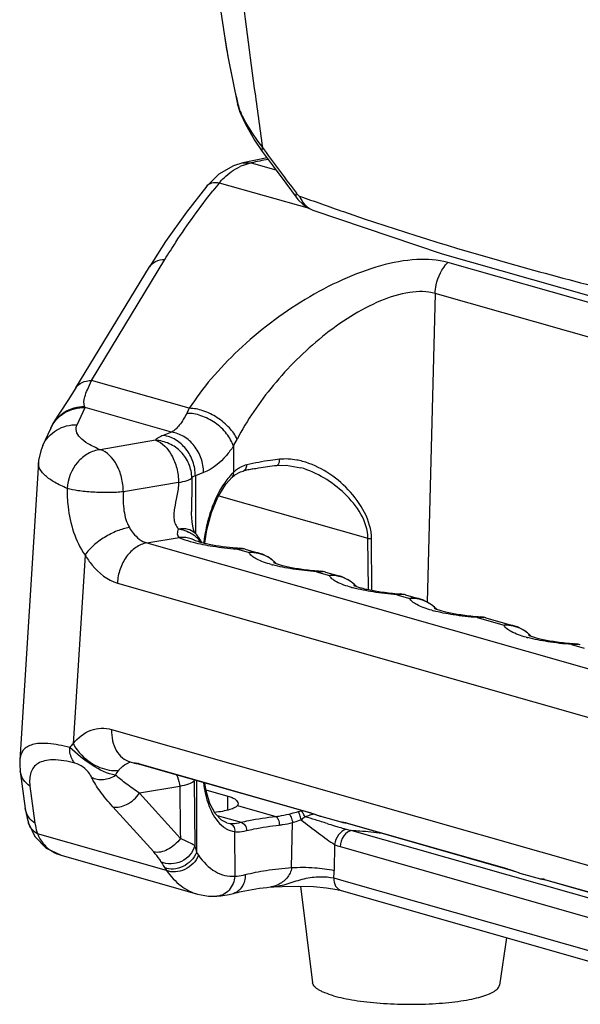
# Model space of a CAD drawing. Units: millimetres. Extents: x -2853 to 848, y -11780 to -6258.
# Drawn here: x -786 to -711, y -7604 to -7472 of the extents above; entities that cross this region are included whole.
import ezdxf

# ---------------------------------------------------------------- set-up
doc = ezdxf.new("R2010")
doc.units = ezdxf.units.MM
doc.header["$LTSCALE"] = 46.255
doc.layers.get('0').update_dxf_attribs({"linetype": 'CONTINUOUS'})
doc.layers.add('02___PRT_ALL_AXES', color=7, linetype='CONTINUOUS')
doc.layers.add('06___PRT_ALL_SURFS', color=7, linetype='CONTINUOUS')

msp = doc.modelspace()

# ---------------------------------------------------------------- linework, layer by layer
at = {"color": 7, "linetype": 'Continuous'}
for p, q in [((-758.886, -7473.969), (-758.886, -7473.972)), ((-757.099, -7483.375), (-757.021, -7483.691)), ((-757.099, -7483.377), (-757.099, -7483.375)), ((-756.982, -7483.625), (-757.099, -7483.377)), ((-757.045, -7483.366), (-756.982, -7483.625)), ((-757.021, -7483.691), (-756.777, -7484.448)), ((-756.777, -7484.448), (-756.671, -7484.712)), ((-756.736, -7484.355), (-756.671, -7484.711)), ((-756.671, -7484.711), (-756.671, -7484.711)), ((-754.82, -7488.186), (-753.784, -7489.694)), ((-753.759, -7489.183), (-753.524, -7489.501)), ((-756.395, -7491.224), (-756.389, -7491.223)), ((-754.892, -7490.905), (-756.389, -7491.223)), ((-756.389, -7491.223), (-755.253, -7491.231)), ((-755.253, -7491.231), (-751.955, -7492.172)), ((-753.141, -7490.566), (-754.892, -7490.905)), ((-759.603, -7492.743), (-761.214, -7494.324)), ((-759.53, -7493.883), (-747.526, -7497.304)), ((-750.63, -7493.96), (-749.259, -7495.801)), ((-761.215, -7494.325), (-761.214, -7494.324)), ((-749.259, -7495.801), (-749.009, -7496.113)), ((-747.005, -7497.542), (-747.002, -7497.542)), ((-766.713, -7501.756), (-768.865, -7505.122)), ((-776.637, -7520.317), (-766.798, -7504.135)), ((-691.829, -7515.126), (-728.983, -7504.537)), ((-778.708, -7521.311), (-768.865, -7505.122)), ((-730.654, -7508.694), (-731.733, -7549.968)), ((-654.205, -7530.481), (-730.654, -7508.694)), ((-763.555, -7524.045), (-776.637, -7520.317)), ((-778.55, -7526.244), (-777.487, -7523.945)), ((-765.926, -7527.24), (-777.487, -7523.945)), ((-783.151, -7529.027), (-782.086, -7526.722)), ((-782.085, -7526.719), (-782.086, -7526.722)), ((-782.077, -7526.702), (-782.085, -7526.719)), ((-782.079, -7526.706), (-782.077, -7526.702)), ((-768.088, -7528.322), (-775.467, -7529.573)), ((-765.926, -7527.24), (-767.03, -7527.661)), ((-757.651, -7529.124), (-757.64, -7532.614)), ((-783.727, -7531.288), (-786.223, -7571.032)), ((-751.84, -7531.671), (-751.839, -7531.671)), ((-748.624, -7531.988), (-748.636, -7531.985)), ((-761.635, -7532.628), (-762.738, -7533.049)), ((-762.738, -7533.049), (-762.713, -7540.803)), ((-757.826, -7533.24), (-757.825, -7533.239)), ((-757.825, -7533.239), (-757.444, -7532.928)), ((-757.444, -7532.928), (-756.72, -7532.547)), ((-756.72, -7532.547), (-756.362, -7532.437)), ((-756.363, -7532.437), (-756.362, -7532.436)), ((-764.99, -7533.947), (-772.369, -7535.199)), ((-759.615, -7535.73), (-739.651, -7541.419)), ((-763.239, -7537.777), (-763.239, -7537.845)), ((-763.235, -7538.163), (-763.239, -7537.845)), ((-769.223, -7542.047), (-764.913, -7541.316)), ((-762.814, -7540.692), (-762.805, -7540.7)), ((-739.595, -7548.271), (-739.651, -7541.419)), ((-739.124, -7548.375), (-739.169, -7541.48)), ((-769.223, -7542.047), (-688.407, -7565.079)), ((-762.934, -7541.624), (-762.936, -7541.624)), ((-756.787, -7542.746), (-757.256, -7542.845)), ((-757.253, -7542.846), (-755.538, -7543.335)), ((-756.784, -7542.746), (-756.787, -7542.746)), ((-777.495, -7543.656), (-779.079, -7568.88)), ((-756.076, -7542.874), (-756.075, -7542.874)), ((-756.074, -7542.874), (-754.101, -7543.436)), ((-746.522, -7545.904), (-744.803, -7546.394)), ((-746.053, -7545.805), (-746.521, -7545.904)), ((-746.05, -7545.805), (-746.053, -7545.805)), ((-745.342, -7545.933), (-745.341, -7545.933)), ((-745.34, -7545.933), (-743.367, -7546.495)), ((-773.156, -7547.408), (-692.339, -7570.44)), ((-735.788, -7548.963), (-734.069, -7549.453)), ((-735.318, -7548.864), (-735.787, -7548.963)), ((-735.316, -7548.864), (-735.318, -7548.864)), ((-734.607, -7548.992), (-734.607, -7548.992)), ((-734.606, -7548.992), (-732.633, -7549.555)), ((-725.054, -7552.022), (-721.441, -7553.052)), ((-724.584, -7551.923), (-725.053, -7552.023)), ((-724.582, -7551.923), (-724.584, -7551.923)), ((-723.873, -7552.051), (-723.873, -7552.051)), ((-723.872, -7552.051), (-720.005, -7553.154)), ((-711.956, -7555.522), (-712.425, -7555.622)), ((-712.425, -7555.621), (-710.707, -7556.111)), ((-711.953, -7555.523), (-711.956, -7555.522)), ((-711.245, -7555.65), (-711.244, -7555.65)), ((-773.937, -7566.996), (-693.109, -7590.032)), ((-771.435, -7571.318), (-770.867, -7571.48)), ((-770.896, -7571.472), (-770.9, -7571.471)), ((-770.346, -7571.547), (-770.222, -7571.598)), ((-770.346, -7571.547), (-747.614, -7578.025)), ((-770.271, -7571.584), (-770.222, -7571.598)), ((-770.222, -7571.598), (-747.489, -7578.077)), ((-786.159, -7572.595), (-785.49, -7577.553)), ((-786.159, -7572.595), (-786.159, -7572.595)), ((-762.888, -7573.881), (-762.822, -7582.511)), ((-762.606, -7573.769), (-762.574, -7583.416)), ((-784.856, -7574.541), (-784.187, -7579.499)), ((-764.832, -7574.601), (-770.2, -7575.511)), ((-764.741, -7581.544), (-770.2, -7575.511)), ((-758.396, -7577.767), (-758.373, -7575.88)), ((-785.49, -7577.553), (-785.49, -7577.553)), ((-768.305, -7583.351), (-773.765, -7577.318)), ((-747.614, -7578.025), (-747.49, -7578.077)), ((-785.043, -7579.491), (-785.047, -7579.479)), ((-785.043, -7579.491), (-784.197, -7581.277)), ((-758.528, -7579.468), (-758.517, -7579.471)), ((-758.517, -7579.471), (-758.139, -7579.545)), ((-749.874, -7585.447), (-749.73, -7579.417)), ((-745.836, -7578.614), (-743.101, -7579.393)), ((-743.115, -7579.389), (-743.117, -7579.389)), ((-742.563, -7579.465), (-742.439, -7579.516)), ((-742.563, -7579.465), (-721.095, -7585.583)), ((-742.556, -7579.484), (-742.439, -7579.516)), ((-742.439, -7579.516), (-720.97, -7585.635)), ((-766.591, -7585.843), (-783.857, -7580.922)), ((-757.484, -7580.623), (-757.464, -7586.59)), ((-741.795, -7580.467), (-701.738, -7591.883)), ((-762.574, -7583.416), (-762.31, -7583.804)), ((-744.105, -7582.36), (-744.167, -7585.846)), ((-743.369, -7582.646), (-687.017, -7598.706)), ((-780.696, -7583.801), (-762.434, -7589.005)), ((-766.855, -7585.454), (-766.591, -7585.843)), ((-721.095, -7585.583), (-720.97, -7585.635)), ((-719.316, -7586.172), (-716.582, -7586.951)), ((-744.228, -7586.831), (-742.855, -7587.222)), ((-742.855, -7587.222), (-700.868, -7599.188)), ((-716.595, -7586.947), (-716.597, -7586.947)), ((-716.043, -7587.023), (-693.312, -7593.501)), ((-716.043, -7587.023), (-715.919, -7587.074)), ((-716.036, -7587.042), (-715.919, -7587.074)), ((-715.919, -7587.074), (-693.187, -7593.553)), ((-757.634, -7588.89), (-757.635, -7588.89)), ((-752.696, -7588.036), (-752.699, -7588.036)), ((-752.697, -7588.036), (-752.595, -7588.027)), ((-752.596, -7588.027), (-752.595, -7588.027)), ((-743.231, -7588.524), (-699.866, -7600.883)), ((-759.878, -7589.275), (-759.878, -7589.275))]:
    msp.add_line(p, q, dxfattribs=at)
for points in [[(-758.886, -7473.972), (-758.392, -7477.014), (-757.099, -7483.377)], [(-756.671, -7484.711), (-756.051, -7486.038), (-754.82, -7488.186)], [(-753.784, -7489.694), (-752.46, -7491.489), (-750.63, -7493.96)], [(-756.395, -7491.224), (-757.64, -7491.612), (-759.603, -7492.743)], [(-761.215, -7494.325), (-763.924, -7497.816), (-766.713, -7501.756)], [(-749.009, -7496.113), (-748.304, -7496.8), (-747.481, -7497.334), (-747.003, -7497.542)], [(-747.002, -7497.542), (-729.712, -7503.368), (-709.812, -7509.039)], [(-778.707, -7521.308), (-779.789, -7522.991), (-780.842, -7524.541), (-781.654, -7525.842), (-782.079, -7526.706)], [(-783.151, -7529.027), (-783.422, -7529.715), (-783.703, -7531.014), (-783.727, -7531.292)], [(-751.84, -7531.671), (-750.59, -7531.642), (-748.624, -7531.988)], [(-761.474, -7542.066), (-761.219, -7540.31), (-760.592, -7537.989), (-759.721, -7535.902), (-758.664, -7534.186), (-757.826, -7533.24)], [(-762.808, -7540.698), (-762.812, -7540.693), (-762.898, -7540.532), (-763.049, -7540.047), (-763.176, -7539.233), (-763.235, -7538.163)], [(-756.077, -7542.873), (-756.41, -7542.795), (-756.786, -7542.746)], [(-751.989, -7544.766), (-752.578, -7544.185), (-753.762, -7543.547), (-754.107, -7543.435)], [(-745.343, -7545.932), (-745.676, -7545.854), (-746.052, -7545.805)], [(-741.254, -7547.825), (-741.844, -7547.244), (-743.027, -7546.606), (-743.373, -7546.494)], [(-734.608, -7548.992), (-734.942, -7548.914), (-735.318, -7548.864)], [(-730.52, -7550.885), (-731.11, -7550.303), (-732.293, -7549.666), (-732.639, -7549.553)], [(-723.874, -7552.051), (-724.208, -7551.973), (-724.584, -7551.923)], [(-717.892, -7554.484), (-718.482, -7553.902), (-719.665, -7553.265), (-720.01, -7553.152)], [(-711.246, -7555.65), (-711.579, -7555.572), (-711.955, -7555.522)], [(-786.223, -7571.026), (-786.235, -7571.634), (-786.159, -7572.595)], [(-770.898, -7571.472), (-770.865, -7571.48), (-770.746, -7571.502), (-770.67, -7571.509), (-770.64, -7571.51)], [(-770.64, -7571.51), (-770.636, -7571.51), (-770.625, -7571.511), (-770.605, -7571.513), (-770.576, -7571.517), (-770.538, -7571.523), (-770.49, -7571.532), (-770.431, -7571.544), (-770.358, -7571.562), (-770.271, -7571.584)], [(-758.519, -7579.47), (-759.24, -7579.11), (-760.087, -7578.211), (-760.79, -7576.877), (-761.298, -7575.196), (-761.46, -7574.095)], [(-785.49, -7577.553), (-785.424, -7577.973), (-785.227, -7578.857), (-785.047, -7579.479)], [(-747.489, -7578.077), (-746.9, -7578.268), (-746.039, -7578.554), (-745.836, -7578.614)], [(-743.115, -7579.39), (-743.026, -7579.411), (-742.916, -7579.425), (-742.868, -7579.428), (-742.858, -7579.428), (-742.854, -7579.428), (-742.84, -7579.43), (-742.815, -7579.432), (-742.777, -7579.438), (-742.724, -7579.447), (-742.653, -7579.461), (-742.556, -7579.484)], [(-784.197, -7581.277), (-782.679, -7582.853), (-780.687, -7583.803)], [(-720.97, -7585.635), (-720.38, -7585.826), (-719.519, -7586.112), (-719.317, -7586.172)], [(-716.595, -7586.948), (-716.506, -7586.969), (-716.396, -7586.983), (-716.348, -7586.986), (-716.338, -7586.986), (-716.334, -7586.986), (-716.32, -7586.988), (-716.295, -7586.99), (-716.257, -7586.996), (-716.204, -7587.005), (-716.133, -7587.019), (-716.036, -7587.042)], [(-759.878, -7589.275), (-759.309, -7589.221), (-758.203, -7589.028), (-757.634, -7588.89)], [(-752.596, -7588.027), (-751.115, -7587.961), (-748.969, -7587.925), (-746.947, -7587.989), (-745.185, -7588.151), (-743.791, -7588.385), (-743.231, -7588.524)], [(-762.435, -7589.005), (-760.97, -7589.269), (-759.878, -7589.275)]]:
    msp.add_lwpolyline(points, dxfattribs=at)
for centre, radius, start, end in [((1260.615, -7207.077), 2034.033, 187.278108, 187.748068), ((1198.813, -7215.445), 1971.667, 187.749253, 187.980511), ((-752.782, -7482.603), 4.322, 193.67183, 196.07377), ((-752.478, -7482.518), 4.638, 196.04817, 197.24187), ((-753.428, -7482.885), 3.619, 202.44575, 203.96059), ((-739.625, -7476.745), 18.727, 203.97764, 205.00774), ((129.233, -6836.798), 1097.853, 216.478911, 216.85485), ((-735.032, -7583.094), 94.062, 101.01311, 102.41452), ((-753.86, -7497.868), 6.788, 110.92179, 115.3263), ((-674.982, -7562.211), 108.707, 141.05648, 141.79053), ((-641.016, -7202.498), 312.344, 249.81552, 250.95881), ((-773.184, -7522.106), 4.68, 201.29029, 203.14139), ((-786.001, -7513.289), 32.472, 330.8151, 332.66814), ((-754.914, -7535.337), 3.85, 116.95026, 124.30571), ((-754.925, -7535.329), 3.838, 103.86479, 116.8721), ((-750.539, -7556.046), 24.317, 102.29051, 103.85498), ((-749.569, -7560.486), 28.861, 100.90291, 102.29629), ((-752.339, -7538.224), 7.719, 133.37853, 137.57821), ((-765.683, -7544.798), 4.678, 55.32961, 64.06868), ((-765.475, -7544.495), 4.31, 46.73988, 55.31127), ((-766.329, -7544.262), 5.01, 36.95675, 45.4488), ((-765.259, -7544.264), 3.994, 37.34345, 46.72811), ((-766.323, -7544.255), 5.002, 27.62617, 36.9316), ((-765.126, -7544.157), 3.823, 35.86836, 37.27839), ((-753.164, -7497.08), 45.809, 264.88193, 265.4678), ((-756.703, -7545.078), 2.292, 74.10731, 81.4615), ((-755.357, -7548.18), 4.85, 77.21732, 92.1828), ((-755.335, -7548.053), 4.721, 62.60947, 77.14211), ((-755.305, -7547.987), 4.649, 61.79841, 62.56234), ((-755.304, -7547.986), 4.647, 61.0063, 61.79823), ((-755.313, -7548), 4.664, 48.57746, 60.99505), ((-747.801, -7527.719), 17.863, 254.47246, 255.18287), ((-755.278, -7547.957), 4.609, 43.55795, 48.55071), ((-742.431, -7500.159), 45.789, 264.87494, 265.46659), ((-745.969, -7548.137), 2.292, 74.10731, 81.4615), ((-744.623, -7551.239), 4.85, 77.21732, 92.1828), ((-744.6, -7551.112), 4.721, 62.60947, 77.14211), ((-744.571, -7551.046), 4.649, 61.79841, 62.56234), ((-744.57, -7551.045), 4.647, 61.0063, 61.79823), ((-744.579, -7551.059), 4.664, 48.57746, 60.99505), ((-737.067, -7530.778), 17.863, 254.47246, 255.18287), ((-744.544, -7551.016), 4.609, 43.55795, 48.55071), ((-731.696, -7503.218), 45.789, 264.87494, 265.46659), ((-735.235, -7551.196), 2.292, 74.10731, 81.4615), ((-733.889, -7554.298), 4.85, 77.21732, 92.1828), ((-733.866, -7554.171), 4.721, 62.60947, 77.14211), ((-733.836, -7554.106), 4.649, 61.79841, 62.56234), ((-733.836, -7554.104), 4.647, 61.0063, 61.79823), ((-733.844, -7554.118), 4.664, 48.57746, 60.99505), ((-733.809, -7554.075), 4.609, 43.55795, 48.55071), ((-726.332, -7533.837), 17.863, 254.47249, 255.1829), ((-720.962, -7506.277), 45.789, 264.87494, 265.46659), ((-724.501, -7554.255), 2.292, 74.10731, 81.4615), ((-721.26, -7557.897), 4.85, 77.21732, 92.1828), ((-721.238, -7557.77), 4.721, 62.60947, 77.14211), ((-721.208, -7557.705), 4.649, 61.79841, 62.56234), ((-721.207, -7557.703), 4.647, 61.0063, 61.79823), ((-721.216, -7557.717), 4.664, 48.57746, 60.99505), ((-713.704, -7537.437), 17.862, 254.47258, 255.18293), ((-721.181, -7557.674), 4.609, 43.55795, 48.55071), ((-708.334, -7509.877), 45.789, 264.87482, 265.46659), ((-711.872, -7557.854), 2.292, 74.10731, 81.4615), ((-774.477, -7573.44), 6.479, 135.26229, 141.51391), ((-770.788, -7573.776), 2.493, 104.71862, 110.69645), ((-771.473, -7575.493), 4.105, 74.0537, 75.60949), ((-816.256, -7574.262), 53.369, 0.40881, 0.6181), ((-755.855, -7559.803), 19.446, 291.93255, 292.28431), ((-760.549, -7539.294), 41.272, 288.61011, 289.32309), ((-752.086, -7574.34), 5.865, 306.55854, 312.81801), ((-756.712, -7550.718), 29.222, 287.14026, 288.62936), ((-790.659, -7722.623), 150.14, 72.9529, 73.53324), ((-872.484, -7988.977), 428.779, 72.71821, 72.93334), ((-743.717, -7583.504), 4.201, 74.05388, 75.53447), ((-737.598, -7561.25), 19.695, 255.1402, 255.34554), ((-742.203, -7578.543), 4.265, 243.51029, 254.12546), ((-755.227, -7585.656), 11.061, 353.90529, 359.01418), ((-717.197, -7591.062), 4.201, 74.05388, 75.53447), ((-752.994, -7585.351), 2.701, 276.33395, 278.43398), ((-752.918, -7581.795), 6.241, 272.96724, 273.77382)]:
    msp.add_arc(centre, radius, start, end, dxfattribs=at)
for points, knots in [([(-758.886, -7473.972), (-758.768, -7474.767), (-758.259, -7477.918), (-757.603, -7481.044), (-757.045, -7483.366)], [0, 0, 0, 0, 0.2518351, 1, 1, 1, 1]), ([(-756.596, -7484.661), (-756.414, -7485.052), (-755.605, -7486.641), (-754.598, -7488.125), (-753.759, -7489.183)], [0, 0, 0, 0, 0.2423246, 1, 1, 1, 1]), ([(-753.759, -7489.183), (-753.781, -7489.235), (-753.841, -7489.394), (-753.854, -7489.599), (-753.784, -7489.693)], [0, 0, 0, 0, 0.3243018, 1, 1, 1, 1]), ([(-759.53, -7493.883), (-759.327, -7493.651), (-758.517, -7492.804), (-757.545, -7492.102), (-756.764, -7491.733)], [0, 0, 0, 0, 0.263265, 1, 1, 1, 1]), ([(-761.214, -7494.324), (-761.049, -7494.121), (-760.479, -7493.814), (-759.865, -7493.837), (-759.53, -7493.883)], [0, 0, 0, 0, 0.4370912, 1, 1, 1, 1]), ([(-766.798, -7504.135), (-766.328, -7503.362), (-764.337, -7500.211), (-762.144, -7497.189), (-760.399, -7494.972)], [0, 0, 0, 0, 0.2427098, 1, 1, 1, 1]), ([(-749.223, -7495.279), (-749.247, -7495.333), (-749.311, -7495.493), (-749.33, -7495.705), (-749.259, -7495.801)], [0, 0, 0, 0, 0.3290162, 1, 1, 1, 1]), ([(-749.223, -7495.279), (-749.188, -7495.325), (-749.066, -7495.474), (-748.916, -7495.613), (-748.788, -7495.66)], [0, 0, 0, 0, 0.2981004, 1, 1, 1, 1]), ([(-748.788, -7495.66), (-748.633, -7496.088), (-748.173, -7496.877), (-747.409, -7497.393), (-747.005, -7497.542)], [0, 0, 0, 0, 0.5141085, 1, 1, 1, 1]), ([(-742.917, -7497.752), (-735.57, -7500.29), (-719.813, -7505.14), (-703.839, -7509.197), (-695.364, -7511.175)], [0, 0, 0, 0, 0.4717832, 1, 1, 1, 1]), ([(-768.865, -7505.122), (-768.679, -7504.815), (-768.028, -7504.284), (-767.227, -7504.149), (-766.798, -7504.135)], [0, 0, 0, 0, 0.4547094, 1, 1, 1, 1]), ([(-728.983, -7504.537), (-730.312, -7504.16), (-733.393, -7503.979), (-738.156, -7504.903), (-743.169, -7506.784), (-749.733, -7510.279), (-755.661, -7514.782), (-760.606, -7519.938), (-762.666, -7522.664), (-763.555, -7524.045)], [0, 0, 0, 0, 0.0996999, 0.2180645, 0.3486686, 0.4847687, 0.7541759, 0.8813715, 1, 1, 1, 1]), ([(-730.654, -7508.694), (-730.644, -7508.31), (-730.467, -7506.807), (-729.758, -7505.355), (-728.983, -7504.537)], [0, 0, 0, 0, 0.2541474, 1, 1, 1, 1]), ([(-730.654, -7508.694), (-731.747, -7508.383), (-734.331, -7508.401), (-738.151, -7509.621), (-742.054, -7511.704), (-747.035, -7515.298), (-752.405, -7520.651), (-755.824, -7525.624), (-757.154, -7528.199)], [0, 0, 0, 0, 0.0985798, 0.2165344, 0.3461935, 0.4807144, 0.7484837, 1, 1, 1, 1]), ([(-778.707, -7521.308), (-778.52, -7521.001), (-777.868, -7520.469), (-777.066, -7520.333), (-776.637, -7520.317)], [0, 0, 0, 0, 0.4550725, 1, 1, 1, 1]), ([(-777.544, -7523.805), (-777.7, -7523.406), (-777.582, -7522.577), (-777.153, -7521.452), (-776.824, -7520.727), (-776.637, -7520.317)], [0, 0, 0, 0, 0.3514512, 0.6305799, 1, 1, 1, 1]), ([(-782.086, -7526.722), (-781.697, -7525.879), (-780.363, -7524.389), (-778.429, -7523.913), (-777.487, -7523.945)], [0, 0, 0, 0, 0.496127, 1, 1, 1, 1]), ([(-782.077, -7526.702), (-781.715, -7525.847), (-780.418, -7524.315), (-778.49, -7523.794), (-777.544, -7523.805)], [0, 0, 0, 0, 0.4953448, 1, 1, 1, 1]), ([(-763.555, -7524.045), (-763.585, -7524.104), (-763.7, -7524.331), (-763.814, -7524.557), (-763.898, -7524.725)], [0, 0, 0, 0, 0.2606858, 1, 1, 1, 1]), ([(-757.154, -7528.199), (-757.4, -7527.631), (-758.187, -7526.531), (-759.767, -7525.228), (-761.603, -7524.315), (-762.933, -7524.042), (-763.555, -7524.045)], [0, 0, 0, 0, 0.2332033, 0.4990389, 0.7654066, 1, 1, 1, 1]), ([(-763.898, -7524.725), (-764.174, -7525.278), (-764.729, -7526.217), (-765.521, -7527.003), (-765.926, -7527.24)], [0, 0, 0, 0, 0.5681522, 1, 1, 1, 1]), ([(-757.651, -7529.124), (-757.837, -7528.518), (-758.523, -7527.326), (-760.047, -7525.918), (-761.894, -7524.955), (-763.257, -7524.703), (-763.898, -7524.725)], [0, 0, 0, 0, 0.2351561, 0.4978753, 0.761791, 1, 1, 1, 1]), ([(-783.148, -7529.02), (-782.759, -7528.178), (-781.426, -7526.688), (-779.492, -7526.211), (-778.55, -7526.244)], [0, 0, 0, 0, 0.496127, 1, 1, 1, 1]), ([(-775.467, -7529.573), (-776.023, -7529.346), (-776.981, -7528.897), (-778.11, -7528.094), (-778.748, -7527.171), (-778.669, -7526.503), (-778.55, -7526.244)], [0, 0, 0, 0, 0.360672, 0.6315873, 0.8284417, 1, 1, 1, 1]), ([(-763.212, -7533.345), (-763.216, -7532.713), (-763.479, -7531.43), (-764.562, -7529.797), (-766.168, -7528.664), (-767.45, -7528.352), (-768.089, -7528.322)], [0, 0, 0, 0, 0.2474029, 0.4979153, 0.749635, 1, 1, 1, 1]), ([(-768.089, -7528.322), (-767.14, -7528.592), (-765.939, -7529.964), (-765.166, -7532.046), (-764.996, -7533.31), (-764.992, -7533.948)], [0, 0, 0, 0, 0.4402319, 0.7158085, 1, 1, 1, 1]), ([(-767.03, -7527.661), (-767.259, -7527.749), (-767.642, -7527.919), (-767.986, -7528.181), (-768.088, -7528.322)], [0, 0, 0, 0, 0.5851857, 1, 1, 1, 1]), ([(-762.738, -7533.049), (-762.74, -7532.411), (-762.97, -7531.123), (-763.899, -7529.431), (-765.292, -7528.173), (-766.453, -7527.741), (-767.03, -7527.661)], [0, 0, 0, 0, 0.2576368, 0.5160329, 0.7652802, 1, 1, 1, 1]), ([(-761.635, -7532.628), (-761.637, -7531.989), (-761.866, -7530.702), (-762.796, -7529.01), (-764.189, -7527.752), (-765.35, -7527.32), (-765.926, -7527.24)], [0, 0, 0, 0, 0.2576368, 0.5160329, 0.7652802, 1, 1, 1, 1]), ([(-775.467, -7529.573), (-776.036, -7529.637), (-777.188, -7530.034), (-779.069, -7531.618), (-779.818, -7533.502), (-779.878, -7534.745)], [0, 0, 0, 0, 0.2360738, 0.4867691, 1, 1, 1, 1]), ([(-772.369, -7535.199), (-772.374, -7534.561), (-772.544, -7533.296), (-773.317, -7531.215), (-774.518, -7529.843), (-775.467, -7529.573)], [0, 0, 0, 0, 0.2842089, 0.5597954, 1, 1, 1, 1]), ([(-757.651, -7529.124), (-757.942, -7529.547), (-759.017, -7530.957), (-760.45, -7532.176), (-761.635, -7532.628)], [0, 0, 0, 0, 0.2881743, 1, 1, 1, 1]), ([(-751.465, -7530.86), (-751.869, -7530.905), (-753.338, -7531.089), (-754.801, -7531.345), (-755.844, -7531.603)], [0, 0, 0, 0, 0.2742257, 1, 1, 1, 1]), ([(-751.839, -7531.67), (-751.785, -7531.664), (-751.628, -7531.577), (-751.496, -7531.271), (-751.466, -7531.01), (-751.465, -7530.86)], [0, 0, 0, 0, 0.1736, 0.5265671, 1, 1, 1, 1]), ([(-748.403, -7531.132), (-748.658, -7531.063), (-749.66, -7530.834), (-750.706, -7530.776), (-751.465, -7530.86)], [0, 0, 0, 0, 0.2569617, 1, 1, 1, 1]), ([(-779.878, -7534.745), (-780.46, -7534.502), (-781.486, -7534.021), (-782.744, -7533.177), (-783.556, -7532.29), (-783.746, -7531.594), (-783.727, -7531.292)], [0, 0, 0, 0, 0.348544, 0.6237736, 0.8330229, 1, 1, 1, 1]), ([(-756.362, -7532.436), (-756.209, -7532.398), (-755.914, -7532.149), (-755.844, -7531.791), (-755.844, -7531.603)], [0, 0, 0, 0, 0.4560607, 1, 1, 1, 1]), ([(-755.028, -7532.145), (-754.782, -7532.098), (-753.724, -7531.907), (-752.658, -7531.762), (-751.839, -7531.671)], [0, 0, 0, 0, 0.2337447, 1, 1, 1, 1]), ([(-739.651, -7541.419), (-739.674, -7539.169), (-741.864, -7535.963), (-745.431, -7533.263), (-747.54, -7532.297), (-748.624, -7531.988)], [0, 0, 0, 0, 0.497093, 0.7510736, 1, 1, 1, 1]), ([(-739.169, -7541.48), (-739.186, -7539.063), (-741.284, -7535.534), (-745.011, -7532.499), (-747.25, -7531.444), (-748.403, -7531.132)], [0, 0, 0, 0, 0.4993856, 0.7532046, 1, 1, 1, 1]), ([(-764.992, -7533.948), (-764.595, -7533.884), (-764.061, -7533.78), (-763.472, -7533.549), (-763.272, -7533.418), (-763.212, -7533.345)], [0, 0, 0, 0, 0.6335105, 0.8510272, 1, 1, 1, 1]), ([(-763.212, -7533.345), (-763.211, -7533.71), (-763.214, -7535.188), (-763.244, -7536.665), (-763.239, -7537.777)], [0, 0, 0, 0, 0.2475371, 1, 1, 1, 1]), ([(-762.738, -7533.049), (-762.793, -7533.07), (-762.964, -7533.143), (-763.137, -7533.241), (-763.212, -7533.345)], [0, 0, 0, 0, 0.3156812, 1, 1, 1, 1]), ([(-758.037, -7533.017), (-758.104, -7533.091), (-758.38, -7533.404), (-758.635, -7533.735), (-758.816, -7533.995)], [0, 0, 0, 0, 0.2405755, 1, 1, 1, 1]), ([(-757.825, -7533.239), (-757.786, -7533.203), (-757.644, -7533.028), (-757.614, -7532.781), (-757.64, -7532.614)], [0, 0, 0, 0, 0.2379132, 1, 1, 1, 1]), ([(-779.878, -7534.745), (-779.896, -7535.562), (-779.759, -7538.652), (-778.806, -7541.787), (-777.495, -7543.656)], [0, 0, 0, 0, 0.2635932, 1, 1, 1, 1]), ([(-772.369, -7535.199), (-772.671, -7535.244), (-773.314, -7535.29), (-774.315, -7535.312), (-775.374, -7535.313), (-776.439, -7535.268), (-777.461, -7535.186), (-778.611, -7535.056), (-779.403, -7534.874), (-779.878, -7534.745)], [0, 0, 0, 0, 0.1208588, 0.2554954, 0.3976165, 0.540837, 0.6786239, 0.8046561, 1, 1, 1, 1]), ([(-764.99, -7533.947), (-764.992, -7534.558), (-765.186, -7535.718), (-765.5, -7537.104), (-765.624, -7538.153), (-765.609, -7538.886), (-765.436, -7539.583), (-765.167, -7539.983), (-765.001, -7540.15)], [0, 0, 0, 0, 0.2862468, 0.5473855, 0.6670567, 0.7804483, 0.8895413, 1, 1, 1, 1]), ([(-758.816, -7533.995), (-759.579, -7535.083), (-760.815, -7537.706), (-761.444, -7540.517), (-761.623, -7542.036)], [0, 0, 0, 0, 0.4648533, 1, 1, 1, 1]), ([(-772.369, -7535.199), (-772.42, -7536.044), (-772.393, -7537.684), (-771.956, -7539.312), (-771.559, -7539.995)], [0, 0, 0, 0, 0.5173628, 1, 1, 1, 1]), ([(-771.559, -7539.995), (-772.117, -7540.076), (-773.275, -7540.419), (-774.908, -7541.247), (-776.372, -7542.326), (-777.184, -7543.2), (-777.495, -7543.656)], [0, 0, 0, 0, 0.2374279, 0.5034565, 0.7676412, 1, 1, 1, 1]), ([(-771.559, -7539.995), (-771.41, -7540.251), (-770.829, -7541.118), (-769.947, -7541.84), (-769.223, -7542.047)], [0, 0, 0, 0, 0.2828421, 1, 1, 1, 1]), ([(-765.001, -7540.15), (-765.047, -7540.265), (-765.12, -7540.487), (-765.165, -7540.814), (-765.112, -7541.112), (-764.987, -7541.263), (-764.913, -7541.316)], [0, 0, 0, 0, 0.2964222, 0.5558777, 0.7821622, 1, 1, 1, 1]), ([(-765.001, -7540.15), (-764.591, -7540.084), (-763.796, -7540.071), (-763.068, -7540.441), (-762.814, -7540.692)], [0, 0, 0, 0, 0.5379705, 1, 1, 1, 1]), ([(-765.001, -7540.15), (-764.881, -7540.172), (-764.413, -7540.272), (-763.958, -7540.435), (-763.638, -7540.591)], [0, 0, 0, 0, 0.2543201, 1, 1, 1, 1]), ([(-762.936, -7541.624), (-763.393, -7541.42), (-764.072, -7541.271), (-764.743, -7541.298), (-764.913, -7541.316)], [0, 0, 0, 0, 0.7458706, 1, 1, 1, 1]), ([(-764.913, -7541.316), (-764.781, -7541.374), (-764.173, -7541.624), (-763.542, -7541.814), (-763.047, -7541.943)], [0, 0, 0, 0, 0.2198456, 1, 1, 1, 1]), ([(-739.651, -7541.419), (-739.618, -7541.427), (-739.459, -7541.458), (-739.297, -7541.473), (-739.169, -7541.48)], [0, 0, 0, 0, 0.2122885, 1, 1, 1, 1]), ([(-769.223, -7542.047), (-769.741, -7542.134), (-770.794, -7542.595), (-772.035, -7543.852), (-772.888, -7545.515), (-773.13, -7546.774), (-773.156, -7547.408)], [0, 0, 0, 0, 0.2216831, 0.4680214, 0.7323839, 1, 1, 1, 1]), ([(-763.047, -7541.943), (-762.177, -7542.171), (-760.252, -7542.54), (-758.307, -7542.759), (-757.253, -7542.846)], [0, 0, 0, 0, 0.4596446, 1, 1, 1, 1]), ([(-762.936, -7541.624), (-762.701, -7541.729), (-762.027, -7541.944), (-760.145, -7542.389), (-758.475, -7542.597), (-757.251, -7542.706)], [0, 0, 0, 0, 0.1332338, 0.3643803, 1, 1, 1, 1]), ([(-777.495, -7543.656), (-777.212, -7544.125), (-776.118, -7545.708), (-774.49, -7547.027), (-773.156, -7547.408)], [0, 0, 0, 0, 0.283068, 1, 1, 1, 1]), ([(-754.106, -7543.435), (-754.451, -7543.337), (-754.94, -7543.28), (-755.42, -7543.318), (-755.542, -7543.333)], [0, 0, 0, 0, 0.7459836, 1, 1, 1, 1]), ([(-752.583, -7544.93), (-753.27, -7544.739), (-754.196, -7544.437), (-755.169, -7543.831), (-755.462, -7543.499), (-755.538, -7543.335)], [0, 0, 0, 0, 0.6250504, 0.8414481, 1, 1, 1, 1]), ([(-746.522, -7545.904), (-747.587, -7545.817), (-749.55, -7545.595), (-751.493, -7545.22), (-752.369, -7544.988)], [0, 0, 0, 0, 0.5411888, 1, 1, 1, 1]), ([(-752.271, -7544.65), (-752.305, -7544.631), (-752.105, -7544.73), (-752.013, -7544.758), (-751.671, -7544.885), (-751.196, -7545.02), (-750.47, -7545.199), (-749.624, -7545.366), (-748.665, -7545.521), (-747.62, -7545.658), (-746.895, -7545.732), (-746.521, -7545.765)], [0, 0, 0, 0, 0.0199377, 0.0479189, 0.0857208, 0.1860184, 0.3131917, 0.4619019, 0.6280246, 0.8084191, 1, 1, 1, 1]), ([(-743.371, -7546.494), (-743.717, -7546.396), (-744.206, -7546.339), (-744.686, -7546.377), (-744.807, -7546.393)], [0, 0, 0, 0, 0.7459836, 1, 1, 1, 1]), ([(-741.848, -7547.989), (-742.536, -7547.798), (-743.462, -7547.496), (-744.435, -7546.89), (-744.728, -7546.559), (-744.803, -7546.394)], [0, 0, 0, 0, 0.6250504, 0.8414481, 1, 1, 1, 1]), ([(-735.788, -7548.963), (-736.853, -7548.876), (-738.816, -7548.654), (-740.759, -7548.279), (-741.635, -7548.047)], [0, 0, 0, 0, 0.5411888, 1, 1, 1, 1]), ([(-741.537, -7547.709), (-741.571, -7547.69), (-741.371, -7547.789), (-741.279, -7547.817), (-740.937, -7547.944), (-740.462, -7548.079), (-739.735, -7548.258), (-738.89, -7548.425), (-737.931, -7548.58), (-736.886, -7548.717), (-736.161, -7548.791), (-735.787, -7548.824)], [0, 0, 0, 0, 0.0199377, 0.0479189, 0.0857208, 0.1860184, 0.3131917, 0.4619019, 0.6280246, 0.8084191, 1, 1, 1, 1]), ([(-732.637, -7549.553), (-732.983, -7549.455), (-733.472, -7549.398), (-733.952, -7549.436), (-734.073, -7549.452)], [0, 0, 0, 0, 0.7459836, 1, 1, 1, 1]), ([(-731.114, -7551.048), (-731.802, -7550.857), (-732.728, -7550.555), (-733.701, -7549.95), (-733.994, -7549.618), (-734.069, -7549.453)], [0, 0, 0, 0, 0.6250365, 0.8414387, 1, 1, 1, 1]), ([(-725.054, -7552.022), (-726.119, -7551.935), (-728.082, -7551.714), (-730.025, -7551.338), (-730.9, -7551.106)], [0, 0, 0, 0, 0.5411889, 1, 1, 1, 1]), ([(-730.802, -7550.768), (-730.837, -7550.75), (-730.637, -7550.848), (-730.544, -7550.877), (-730.203, -7551.004), (-729.728, -7551.138), (-729.001, -7551.317), (-728.155, -7551.484), (-727.196, -7551.64), (-726.151, -7551.776), (-725.426, -7551.85), (-725.053, -7551.884)], [0, 0, 0, 0, 0.0199377, 0.0479189, 0.0857208, 0.1860184, 0.3131917, 0.4619019, 0.6280246, 0.8084191, 1, 1, 1, 1]), ([(-720.009, -7553.152), (-720.354, -7553.054), (-720.843, -7552.997), (-721.323, -7553.036), (-721.445, -7553.051)], [0, 0, 0, 0, 0.7459836, 1, 1, 1, 1]), ([(-718.486, -7554.647), (-719.173, -7554.456), (-720.099, -7554.154), (-721.072, -7553.549), (-721.366, -7553.217), (-721.441, -7553.052)], [0, 0, 0, 0, 0.6250525, 0.8414495, 1, 1, 1, 1]), ([(-718.174, -7554.367), (-718.208, -7554.349), (-718.008, -7554.447), (-717.916, -7554.476), (-717.574, -7554.603), (-717.099, -7554.737), (-716.373, -7554.916), (-715.527, -7555.083), (-714.568, -7555.239), (-713.523, -7555.375), (-712.798, -7555.449), (-712.424, -7555.483)], [0, 0, 0, 0, 0.0199376, 0.0479186, 0.0857205, 0.1860179, 0.313191, 0.4619012, 0.628024, 0.8084187, 1, 1, 1, 1]), ([(-712.425, -7555.621), (-713.49, -7555.534), (-715.454, -7555.313), (-717.396, -7554.937), (-718.272, -7554.705)], [0, 0, 0, 0, 0.5411912, 1, 1, 1, 1]), ([(-779.079, -7568.88), (-778.457, -7568.103), (-777.252, -7567.116), (-775.33, -7566.741), (-774.389, -7566.868), (-773.937, -7566.996)], [0, 0, 0, 0, 0.5165686, 0.7561216, 1, 1, 1, 1]), ([(-773.937, -7566.996), (-773.957, -7567.495), (-773.881, -7568.467), (-773.393, -7569.787), (-772.567, -7570.807), (-771.818, -7571.209), (-771.435, -7571.318)], [0, 0, 0, 0, 0.279764, 0.5393395, 0.7769846, 1, 1, 1, 1]), ([(-779.548, -7569.408), (-780.499, -7569.151), (-781.843, -7568.858), (-783.532, -7568.821), (-784.697, -7568.983), (-785.892, -7569.603), (-786.195, -7570.577), (-786.223, -7571.026)], [0, 0, 0, 0, 0.3768028, 0.522672, 0.6430513, 0.8278639, 1, 1, 1, 1]), ([(-779.079, -7568.88), (-778.781, -7569.441), (-777.788, -7570.744), (-775.715, -7572.173), (-773.817, -7572.548), (-772.971, -7572.418)], [0, 0, 0, 0, 0.2573203, 0.6535151, 1, 1, 1, 1]), ([(-778.853, -7571.478), (-778.97, -7571.351), (-779.408, -7570.75), (-779.564, -7569.974), (-779.548, -7569.408)], [0, 0, 0, 0, 0.2337981, 1, 1, 1, 1]), ([(-773.411, -7573.09), (-774.527, -7572.926), (-776.745, -7571.776), (-778.592, -7570.257), (-779.548, -7569.408)], [0, 0, 0, 0, 0.468655, 1, 1, 1, 1]), ([(-778.853, -7571.478), (-779.817, -7571.225), (-781.185, -7570.961), (-782.862, -7571.121), (-783.76, -7571.454), (-784.409, -7572.008), (-784.793, -7572.744), (-784.936, -7573.611), (-784.899, -7574.221), (-784.856, -7574.541)], [0, 0, 0, 0, 0.3551764, 0.4870828, 0.5956043, 0.6906413, 0.7839193, 0.8851559, 1, 1, 1, 1]), ([(-776.633, -7573.356), (-776.711, -7573.189), (-777.006, -7572.678), (-777.723, -7571.966), (-778.459, -7571.581), (-778.853, -7571.478)], [0, 0, 0, 0, 0.1855134, 0.5902772, 1, 1, 1, 1]), ([(-772.971, -7572.418), (-772.879, -7572.306), (-772.511, -7571.904), (-772.043, -7571.585), (-771.669, -7571.444)], [0, 0, 0, 0, 0.2673547, 1, 1, 1, 1]), ([(-770.902, -7571.47), (-770.906, -7571.469), (-770.916, -7571.464), (-770.889, -7571.448), (-770.846, -7571.453), (-770.752, -7571.454), (-770.618, -7571.479), (-770.513, -7571.502), (-770.453, -7571.517)], [0, 0, 0, 0, 0.0244046, 0.045146, 0.1408515, 0.3270879, 0.6132134, 1, 1, 1, 1]), ([(-784.856, -7574.541), (-785.203, -7574.331), (-785.809, -7573.765), (-786.106, -7572.987), (-786.159, -7572.595)], [0, 0, 0, 0, 0.505955, 1, 1, 1, 1]), ([(-776.633, -7573.356), (-776.152, -7573.607), (-774.985, -7573.807), (-773.888, -7573.408), (-773.411, -7573.09)], [0, 0, 0, 0, 0.486252, 1, 1, 1, 1]), ([(-770.2, -7575.511), (-770.81, -7575.099), (-771.907, -7574.327), (-772.963, -7573.496), (-773.411, -7573.09)], [0, 0, 0, 0, 0.5490789, 1, 1, 1, 1]), ([(-765.302, -7572.986), (-765.245, -7573.096), (-765, -7573.601), (-764.848, -7574.162), (-764.832, -7574.601)], [0, 0, 0, 0, 0.2188669, 1, 1, 1, 1]), ([(-773.765, -7577.318), (-774.373, -7576.646), (-775.421, -7575.391), (-776.324, -7574.014), (-776.633, -7573.356)], [0, 0, 0, 0, 0.5549922, 1, 1, 1, 1]), ([(-762.888, -7573.881), (-763.111, -7574.058), (-763.76, -7574.344), (-764.431, -7574.517), (-764.832, -7574.601)], [0, 0, 0, 0, 0.4098825, 1, 1, 1, 1]), ([(-761.65, -7574.042), (-761.5, -7575.305), (-761.015, -7577.493), (-759.736, -7579.447), (-758.971, -7580.012)], [0, 0, 0, 0, 0.5720347, 1, 1, 1, 1]), ([(-773.765, -7577.318), (-773.17, -7577.488), (-771.694, -7577.073), (-770.644, -7576.135), (-770.2, -7575.511)], [0, 0, 0, 0, 0.4468527, 1, 1, 1, 1]), ([(-784.187, -7579.499), (-784.534, -7579.289), (-785.14, -7578.723), (-785.437, -7577.945), (-785.49, -7577.553)], [0, 0, 0, 0, 0.5059549, 1, 1, 1, 1]), ([(-751.978, -7578.605), (-751.834, -7578.59), (-751.243, -7578.516), (-750.658, -7578.398), (-750.22, -7578.288)], [0, 0, 0, 0, 0.2430554, 1, 1, 1, 1]), ([(-750.22, -7578.288), (-750.116, -7578.262), (-749.691, -7578.155), (-749.268, -7578.042), (-748.948, -7577.958)], [0, 0, 0, 0, 0.2455458, 1, 1, 1, 1]), ([(-750.22, -7578.288), (-750.161, -7578.33), (-750.052, -7578.471), (-749.864, -7578.841), (-749.77, -7579.178), (-749.73, -7579.417)], [0, 0, 0, 0, 0.1733463, 0.4166793, 1, 1, 1, 1]), ([(-748.593, -7579.051), (-748.651, -7578.832), (-748.761, -7578.465), (-748.88, -7578.099), (-748.947, -7577.957)], [0, 0, 0, 0, 0.5900866, 1, 1, 1, 1]), ([(-748.1, -7578.642), (-748.17, -7578.472), (-748.286, -7578.239), (-748.459, -7577.977), (-748.544, -7577.872), (-748.592, -7577.841)], [0, 0, 0, 0, 0.5813361, 0.8189655, 1, 1, 1, 1]), ([(-747.614, -7578.025), (-747.575, -7578.036), (-747.397, -7578.089), (-747.222, -7578.149), (-747.086, -7578.196)], [0, 0, 0, 0, 0.2229173, 1, 1, 1, 1]), ([(-747.086, -7578.196), (-746.988, -7578.23), (-746.574, -7578.377), (-746.159, -7578.521), (-745.836, -7578.614)], [0, 0, 0, 0, 0.2352977, 1, 1, 1, 1]), ([(-783.857, -7580.922), (-784.134, -7580.765), (-784.634, -7580.355), (-784.948, -7579.788), (-785.043, -7579.491)], [0, 0, 0, 0, 0.5061398, 1, 1, 1, 1]), ([(-784.187, -7579.499), (-784.172, -7579.612), (-784.094, -7580.094), (-783.969, -7580.567), (-783.857, -7580.922)], [0, 0, 0, 0, 0.2350259, 1, 1, 1, 1]), ([(-758.139, -7579.545), (-758.03, -7579.557), (-757.522, -7579.582), (-757.015, -7579.494), (-756.63, -7579.393)], [0, 0, 0, 0, 0.2167136, 1, 1, 1, 1]), ([(-758.139, -7579.545), (-757.931, -7579.597), (-757.538, -7579.91), (-757.456, -7580.39), (-757.484, -7580.623)], [0, 0, 0, 0, 0.4784527, 1, 1, 1, 1]), ([(-756.63, -7579.393), (-756.291, -7579.308), (-754.755, -7578.96), (-753.194, -7578.737), (-751.978, -7578.605)], [0, 0, 0, 0, 0.2227099, 1, 1, 1, 1]), ([(-756.63, -7579.393), (-756.415, -7579.436), (-756.011, -7579.772), (-755.878, -7580.251), (-755.878, -7580.504)], [0, 0, 0, 0, 0.4650499, 1, 1, 1, 1]), ([(-751.978, -7578.605), (-751.814, -7578.674), (-751.579, -7579.097), (-751.513, -7579.513), (-751.514, -7579.764)], [0, 0, 0, 0, 0.416102, 1, 1, 1, 1]), ([(-751.514, -7579.764), (-751.367, -7579.748), (-750.766, -7579.668), (-750.172, -7579.538), (-749.73, -7579.417)], [0, 0, 0, 0, 0.242928, 1, 1, 1, 1]), ([(-749.73, -7579.417), (-749.636, -7579.389), (-749.256, -7579.272), (-748.878, -7579.147), (-748.593, -7579.051)], [0, 0, 0, 0, 0.2452423, 1, 1, 1, 1]), ([(-748.593, -7579.051), (-747.818, -7579.652), (-746.666, -7580.536), (-745.175, -7581.645), (-744.455, -7582.152), (-744.105, -7582.36)], [0, 0, 0, 0, 0.5274267, 0.7808168, 1, 1, 1, 1]), ([(-745.106, -7579.555), (-744.781, -7579.656), (-744.35, -7579.79), (-743.918, -7579.921), (-743.812, -7579.953)], [0, 0, 0, 0, 0.7543933, 1, 1, 1, 1]), ([(-743.117, -7579.389), (-743.121, -7579.387), (-743.133, -7579.384), (-743.117, -7579.37), (-743.092, -7579.371), (-743.046, -7579.368), (-742.981, -7579.374), (-742.852, -7579.391), (-742.745, -7579.416), (-742.668, -7579.436)], [0, 0, 0, 0, 0.0276658, 0.0463799, 0.0987089, 0.1903156, 0.3240955, 0.5029041, 1, 1, 1, 1]), ([(-783.857, -7580.922), (-783.666, -7581.375), (-783.191, -7582.226), (-782.477, -7582.899), (-782.087, -7583.163)], [0, 0, 0, 0, 0.5101492, 1, 1, 1, 1]), ([(-758.971, -7580.012), (-758.857, -7580.096), (-758.406, -7580.392), (-757.878, -7580.575), (-757.484, -7580.623)], [0, 0, 0, 0, 0.2628816, 1, 1, 1, 1]), ([(-757.484, -7580.623), (-757.366, -7580.641), (-756.828, -7580.688), (-756.285, -7580.606), (-755.878, -7580.504)], [0, 0, 0, 0, 0.2206686, 1, 1, 1, 1]), ([(-755.878, -7580.504), (-755.559, -7580.423), (-754.119, -7580.097), (-752.654, -7579.888), (-751.514, -7579.764)], [0, 0, 0, 0, 0.2227105, 1, 1, 1, 1]), ([(-742.581, -7580.305), (-742.984, -7580.44), (-743.706, -7581.049), (-744.052, -7581.904), (-744.105, -7582.36)], [0, 0, 0, 0, 0.4802741, 1, 1, 1, 1]), ([(-743.812, -7579.953), (-743.712, -7579.983), (-743.326, -7580.098), (-742.938, -7580.21), (-742.649, -7580.287)], [0, 0, 0, 0, 0.2579704, 1, 1, 1, 1]), ([(-741.795, -7580.467), (-742.23, -7580.541), (-743.062, -7581.187), (-743.356, -7582.141), (-743.369, -7582.646)], [0, 0, 0, 0, 0.4663331, 1, 1, 1, 1]), ([(-741.795, -7580.467), (-741.445, -7580.486), (-740.096, -7580.573), (-738.75, -7580.71), (-737.76, -7580.847)], [0, 0, 0, 0, 0.259814, 1, 1, 1, 1]), ([(-764.741, -7581.544), (-765.184, -7582.167), (-766.234, -7583.106), (-767.711, -7583.52), (-768.305, -7583.351)], [0, 0, 0, 0, 0.5531398, 1, 1, 1, 1]), ([(-762.822, -7582.51), (-763.071, -7582.354), (-763.708, -7582.023), (-764.356, -7581.718), (-764.741, -7581.544)], [0, 0, 0, 0, 0.4103311, 1, 1, 1, 1]), ([(-782.087, -7583.163), (-781.984, -7583.232), (-781.549, -7583.5), (-781.069, -7583.694), (-780.696, -7583.8)], [0, 0, 0, 0, 0.2422058, 1, 1, 1, 1]), ([(-767.335, -7584.662), (-767.388, -7584.559), (-767.668, -7584.091), (-768.017, -7583.669), (-768.305, -7583.351)], [0, 0, 0, 0, 0.2121011, 1, 1, 1, 1]), ([(-762.822, -7582.511), (-763.03, -7583.406), (-764.415, -7584.983), (-766.522, -7585.073), (-767.335, -7584.662)], [0, 0, 0, 0, 0.5024163, 1, 1, 1, 1]), ([(-762.574, -7583.416), (-762.898, -7584.231), (-764.199, -7585.549), (-766.106, -7585.781), (-766.855, -7585.454)], [0, 0, 0, 0, 0.5175336, 1, 1, 1, 1]), ([(-762.822, -7582.511), (-762.805, -7582.585), (-762.731, -7582.889), (-762.644, -7583.19), (-762.574, -7583.416)], [0, 0, 0, 0, 0.2432863, 1, 1, 1, 1]), ([(-767.335, -7584.662), (-767.302, -7584.726), (-767.154, -7584.997), (-766.989, -7585.259), (-766.855, -7585.454)], [0, 0, 0, 0, 0.2330348, 1, 1, 1, 1]), ([(-762.31, -7583.804), (-762.634, -7584.62), (-763.934, -7585.937), (-765.841, -7586.17), (-766.591, -7585.843)], [0, 0, 0, 0, 0.5175336, 1, 1, 1, 1]), ([(-762.31, -7583.804), (-761.722, -7584.667), (-760.643, -7585.81), (-758.819, -7586.548), (-757.907, -7586.619), (-757.464, -7586.59)], [0, 0, 0, 0, 0.5372525, 0.7715597, 1, 1, 1, 1]), ([(-766.591, -7585.843), (-766.045, -7586.605), (-764.836, -7587.931), (-763.232, -7588.777), (-762.436, -7589.004)], [0, 0, 0, 0, 0.5311172, 1, 1, 1, 1]), ([(-756.067, -7586.385), (-755.146, -7586.143), (-753.087, -7585.754), (-751.008, -7585.533), (-749.874, -7585.447)], [0, 0, 0, 0, 0.4558064, 1, 1, 1, 1]), ([(-749.874, -7585.447), (-749.901, -7585.963), (-750.422, -7586.934), (-751.26, -7587.532), (-751.707, -7587.745)], [0, 0, 0, 0, 0.5106537, 1, 1, 1, 1]), ([(-749.874, -7585.447), (-748.843, -7585.383), (-746.93, -7585.404), (-745.017, -7585.621), (-744.167, -7585.846)], [0, 0, 0, 0, 0.540055, 1, 1, 1, 1]), ([(-721.095, -7585.583), (-721.055, -7585.594), (-720.877, -7585.647), (-720.702, -7585.707), (-720.566, -7585.754)], [0, 0, 0, 0, 0.2229173, 1, 1, 1, 1]), ([(-720.566, -7585.754), (-720.468, -7585.788), (-720.054, -7585.935), (-719.639, -7586.079), (-719.316, -7586.172)], [0, 0, 0, 0, 0.2352977, 1, 1, 1, 1]), ([(-757.464, -7586.59), (-757.514, -7587.258), (-757.906, -7588.269), (-758.948, -7589.081), (-759.57, -7589.254), (-759.878, -7589.275)], [0, 0, 0, 0, 0.5172148, 0.7624191, 1, 1, 1, 1]), ([(-756.067, -7586.385), (-756.066, -7586.947), (-756.257, -7587.796), (-756.957, -7588.602), (-757.406, -7588.83), (-757.634, -7588.89)], [0, 0, 0, 0, 0.5353775, 0.7745235, 1, 1, 1, 1]), ([(-757.464, -7586.59), (-757.359, -7586.589), (-756.888, -7586.569), (-756.421, -7586.479), (-756.067, -7586.385)], [0, 0, 0, 0, 0.2227795, 1, 1, 1, 1]), ([(-752.507, -7588.022), (-751.771, -7587.974), (-750.313, -7587.604), (-748.229, -7586.854), (-746.147, -7586.608), (-744.815, -7586.707), (-744.229, -7586.83)], [0, 0, 0, 0, 0.2619613, 0.5291055, 0.7869398, 1, 1, 1, 1]), ([(-744.228, -7586.831), (-744.238, -7587.205), (-744.112, -7587.925), (-743.536, -7588.436), (-743.231, -7588.524)], [0, 0, 0, 0, 0.5410379, 1, 1, 1, 1]), ([(-716.597, -7586.947), (-716.602, -7586.945), (-716.614, -7586.942), (-716.597, -7586.928), (-716.572, -7586.929), (-716.526, -7586.926), (-716.462, -7586.932), (-716.332, -7586.949), (-716.226, -7586.974), (-716.148, -7586.994)], [0, 0, 0, 0, 0.0276658, 0.0463799, 0.0987089, 0.1903156, 0.3240955, 0.5029041, 1, 1, 1, 1]), ([(-757.635, -7588.89), (-757.29, -7588.799), (-755.662, -7588.418), (-754.004, -7588.179), (-752.699, -7588.036)], [0, 0, 0, 0, 0.2139294, 1, 1, 1, 1])]:
    msp.add_open_spline(points, degree=3, knots=knots, dxfattribs=at)
for points in [[(-756.908, -7483.892), (-756.868, -7484.019), (-756.824, -7484.144), (-756.773, -7484.267)], [(-756.284, -7491.528), (-755.95, -7491.4), (-755.604, -7491.299), (-755.253, -7491.231)], [(-757.084, -7532.157), (-757.282, -7532.292), (-757.469, -7532.446), (-757.64, -7532.614)], [(-757.256, -7542.845), (-756.965, -7542.781), (-756.657, -7542.767), (-756.363, -7542.811)], [(-746.521, -7545.904), (-746.231, -7545.84), (-745.923, -7545.826), (-745.629, -7545.87)], [(-735.787, -7548.963), (-735.496, -7548.9), (-735.189, -7548.885), (-734.895, -7548.93)], [(-725.053, -7552.023), (-724.762, -7551.959), (-724.455, -7551.945), (-724.16, -7551.989)], [(-712.425, -7555.622), (-712.134, -7555.558), (-711.826, -7555.544), (-711.532, -7555.588)], [(-773.411, -7573.09), (-773.287, -7572.853), (-773.141, -7572.625), (-772.971, -7572.418)], [(-764.832, -7574.601), (-764.802, -7576.916), (-764.772, -7579.23), (-764.741, -7581.544)], [(-748.948, -7577.958), (-748.827, -7577.926), (-748.708, -7577.888), (-748.592, -7577.841)], [(-742.581, -7580.305), (-742.322, -7580.372), (-742.059, -7580.425), (-741.795, -7580.467)], [(-751.707, -7587.745), (-751.988, -7587.878), (-752.29, -7587.977), (-752.598, -7588.023)]]:
    msp.add_open_spline(points, degree=3, dxfattribs=at)
at = {"layer": '02___PRT_ALL_AXES', "color": 7, "linetype": 'Continuous'}
for p, q in [((-761.321, -7575.039), (-758.373, -7575.88)), ((-757.102, -7577.144), (-751.978, -7578.605)), ((-759.833, -7578.481), (-756.63, -7579.393)), ((-748.682, -7587.934), (-747.05, -7600.868)), ((-721.104, -7594.83), (-722.064, -7601.175))]:
    msp.add_line(p, q, dxfattribs=at)
for points, knots in [([(-758.373, -7575.88), (-758.175, -7575.936), (-757.82, -7576.063), (-757.316, -7576.349), (-757.025, -7576.698), (-757.028, -7576.919)], [0, 0, 0, 0, 0.3472654, 0.6272352, 1, 1, 1, 1]), ([(-757.102, -7577.144), (-757.193, -7577.27), (-757.533, -7577.492), (-758.54, -7577.855), (-759.461, -7577.995), (-760.142, -7578.07)], [0, 0, 0, 0, 0.1444203, 0.3623767, 1, 1, 1, 1]), ([(-744.248, -7602.579), (-744.639, -7602.467), (-745.191, -7602.289), (-745.86, -7601.998), (-746.258, -7601.785), (-746.579, -7601.567), (-746.822, -7601.343), (-746.985, -7601.113), (-747.04, -7600.947), (-747.05, -7600.868)], [0, 0, 0, 0, 0.3579622, 0.5089774, 0.6409063, 0.7540654, 0.8495894, 0.9300008, 1, 1, 1, 1]), ([(-744.248, -7602.579), (-743.818, -7602.701), (-742.89, -7602.925), (-741.404, -7603.195), (-739.761, -7603.415), (-737.374, -7603.639), (-734.903, -7603.736), (-732.415, -7603.712), (-730.594, -7603.631), (-728.864, -7603.491), (-727.263, -7603.293), (-725.828, -7603.044), (-724.592, -7602.749), (-723.704, -7602.457), (-723.119, -7602.198), (-722.77, -7602.008), (-722.488, -7601.811), (-722.273, -7601.609), (-722.126, -7601.399), (-722.075, -7601.248), (-722.064, -7601.175)], [0, 0, 0, 0, 0.0585579, 0.1249086, 0.1977199, 0.2754593, 0.4389389, 0.5211506, 0.6012815, 0.6775988, 0.7484733, 0.8124308, 0.8682117, 0.9148512, 0.9345683, 0.9518585, 0.9667854, 0.9795189, 0.9903945, 1, 1, 1, 1])]:
    msp.add_open_spline(points, degree=3, knots=knots, dxfattribs=at)
msp.add_open_spline([(-757.028, -7576.919), (-757.029, -7576.998), (-757.056, -7577.08), (-757.102, -7577.144)], degree=3, dxfattribs=at)
at = {"layer": '06___PRT_ALL_SURFS', "color": 7, "linetype": 'Continuous'}
msp.add_lwpolyline([(-760.645, -7461.838), (-759.533, -7469.564), (-758.886, -7473.968)], dxfattribs=at)

doc.saveas('drawing.dxf')
